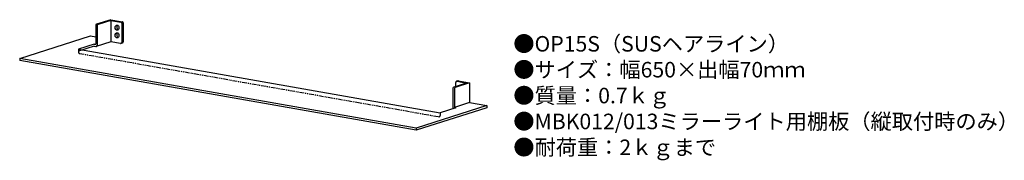
# Model space of a CAD drawing. Units: inches. Extents: x 5 to 258, y -1 to 35.
import ezdxf

# ---------------------------------------------------------------- set-up
doc = ezdxf.new("R2010")
doc.units = ezdxf.units.IN
doc.header["$MEASUREMENT"] = 0
doc.linetypes.add('PHANTOM', pattern=[2.5, 1.25, -0.25, 0.25, -0.25, 0.25, -0.25])
doc.styles.add('KANJI', font='TXT', dxfattribs={"bigfont": 'BIGFONT'})

msp = doc.modelspace()

# ---------------------------------------------------------------- linework, layer by layer
for p, q in [((24.78, 33.64), (24.78, 28.75)), ((24.86, 33.84), (25.17, 33.79)), ((28.67, 35.09), (24.99, 33.92)), ((25.17, 33.57), (25.17, 28.49)), ((28.67, 34.9), (25.38, 33.85)), ((28.67, 35.09), (31.63, 34.57)), ((28.67, 34.9), (28.67, 29.39)), ((28.67, 34.9), (31.24, 34.45)), ((31.78, 34.5), (31.48, 34.41)), ((31.48, 34.15), (31.48, 29.25)), ((31.88, 34.28), (31.88, 29.38)), ((5.23, 25.12), (23.44, 30.91)), ((23.44, 30.91), (24.78, 30.67)), ((24.39, 28.82), (20.33, 27.53)), ((24.39, 28.27), (20.33, 26.99)), ((24.39, 28.82), (24.78, 28.75)), ((24.39, 28.27), (24.82, 28.2)), ((28.67, 29.39), (24.92, 28.2)), ((31.13, 28.96), (28.67, 29.39)), ((31.68, 29.09), (31.29, 28.97)), ((20.33, 27.53), (20.33, 27.53)), ((20.33, 27.53), (113.39, 11.12)), ((107.2, 7.14), (5.23, 25.12)), ((5.23, 25.12), (5.23, 24.58)), ((107.2, 6.6), (5.23, 24.58)), ((120.18, 18.77), (116.88, 17.72)), ((120.96, 18.82), (117.27, 17.65)), ((117.37, 17.88), (117.37, 18.91)), ((118, 19.32), (117.6, 19.2)), ((117.72, 19.2), (120.18, 18.77)), ((118.11, 19.33), (120.96, 18.82)), ((120.96, 18.82), (120.96, 13.71)), ((116.67, 17.43), (116.67, 12.25)), ((117.06, 17.37), (117.06, 12.47)), ((125.41, 12.93), (107.2, 7.14)), ((120.96, 13.71), (117.06, 12.47)), ((120.96, 13.71), (125.41, 12.93)), ((125.41, 12.93), (125.41, 12.39)), ((125.41, 12.39), (107.2, 6.6)), ((117.45, 12.41), (113.39, 11.12)), ((117.06, 12.47), (117.45, 12.41)), ((107.2, 7.14), (107.2, 6.6))]:
    msp.add_line(p, q)
at = {"linetype": 'PHANTOM'}
for p, q in [((20.33, 27.53), (20.33, 26.7)), ((20.58, 26.4), (113.04, 10.1)), ((113.39, 11.12), (113.39, 10.39))]:
    msp.add_line(p, q, dxfattribs=at)
for centre, start, end in [((25.08, 33.64), 107.6185, 180), ((25.47, 33.57), 107.6185, 180), ((31.18, 34.15), 0, 80), ((31.58, 34.28), 0, 80), ((24.87, 28.49), 260, 0), ((31.18, 29.25), 260, 0), ((31.58, 29.38), 285.237, 0), ((117.67, 18.91), 80, 180), ((118.06, 19.03), 80, 113.4041), ((116.97, 17.43), 107.6185, 180), ((117.36, 17.37), 107.6185, 180), ((116.97, 12.25), 180, 197.9614)]:
    msp.add_arc(centre, 0.3, start, end)
for centre, start, end in [((20.63, 26.7), 180, 260), ((113.09, 10.39), 260, 0)]:
    msp.add_arc(centre, 0.3, start, end, dxfattribs=at)
for centre in [(30.28, 33.04), (30.28, 31.05)]:
    msp.add_ellipse(centre, major_axis=(0, 0.667), ratio=0.734445)
for centre in [(30.67, 33.17), (30.67, 31.17)]:
    msp.add_ellipse(centre, major_axis=(0, 0.667), ratio=0.734445, start_param=0.65202, end_param=2.947861)

# ---------------------------------------------------------------- texts
at = {"insert": (132.2, 30.87), "char_height": 4, "width": 156.132, "attachment_point": 1, "style": 'KANJI'}
msp.add_mtext('{\\fHGMaruGothicMPRO|b0|i0|c128|p50;●OP15S（SUSヘアライン）\\P●サイズ：幅650×出幅70ｍｍ\\P●質量：0.7ｋｇ\\P●MBK012/013ミラーライト用棚板（縦取付時のみ）\\P●耐荷重：2ｋｇまで}', dxfattribs=at)

doc.saveas('drawing.dxf')
